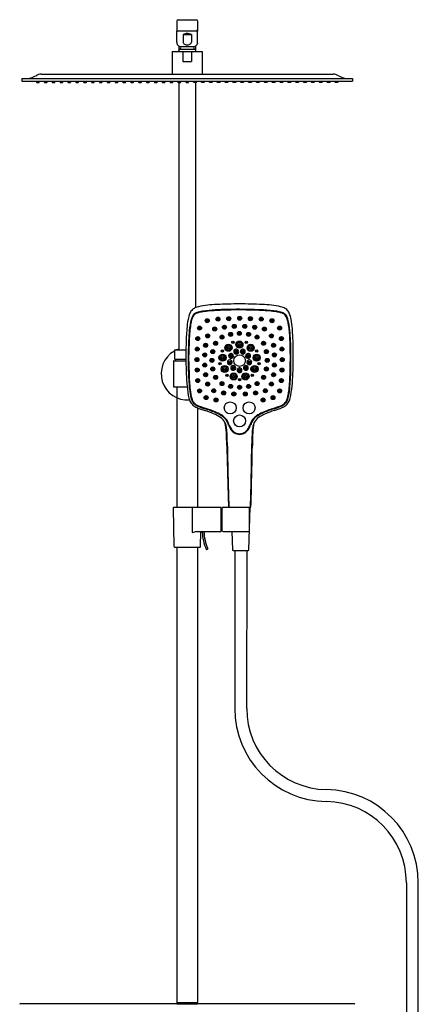
# Model space of a CAD drawing. Units: inches. Extents: x 4399.5 to 4418.5, y 60.3 to 134.3.
# Drawn here: x 4399.5 to 4418.5, y 87.5 to 134.3 of the extents above; entities that cross this region are included whole.
import ezdxf

# ---------------------------------------------------------------- set-up
doc = ezdxf.new("R2010")
doc.units = ezdxf.units.IN
doc.header["$LTSCALE"] = 0.64311
doc.header["$MEASUREMENT"] = 0
doc.layers.get('0').update_dxf_attribs({"color": 255, "linetype": 'CONTINUOUS'})
doc.layers.get('Defpoints').update_dxf_attribs({"linetype": 'CONTINUOUS'})
doc.styles.get("Standard").update_dxf_attribs({"font": 'txt', "width": 0.8})

msp = doc.modelspace()

# ---------------------------------------------------------------- linework, layer by layer
for p, q in [((4406.976, 134.217), (4406.976, 133.736)), ((4407.035, 134.276), (4407.901, 134.276)), ((4407.96, 134.217), (4407.96, 133.736)), ((4406.972, 133.207), (4406.972, 133.724)), ((4406.992, 133.744), (4407.96, 133.744)), ((4407.27, 133.575), (4407.27, 133.207)), ((4407.27, 133.575), (4407.666, 133.575)), ((4407.666, 133.575), (4407.666, 133.207)), ((4407.964, 133.207), (4407.964, 133.724)), ((4406.976, 133.166), (4406.976, 133.138)), ((4407.074, 133.017), (4407.074, 132.82)), ((4407.115, 132.996), (4407.821, 132.996)), ((4407.862, 133.017), (4407.862, 132.82)), ((4407.96, 133.166), (4407.96, 133.138)), ((4406.749, 132.768), (4408.186, 132.768)), ((4406.749, 132.768), (4406.749, 131.689)), ((4407.133, 132.877), (4407.803, 132.877)), ((4407.264, 132.768), (4407.264, 132.295)), ((4407.672, 132.768), (4407.672, 132.295)), ((4408.186, 132.768), (4408.186, 131.689)), ((4407.264, 132.295), (4407.672, 132.295)), ((4400.526, 131.689), (4414.41, 131.689)), ((4399.594, 131.473), (4415.342, 131.473)), ((4399.594, 131.473), (4399.594, 131.355)), ((4399.594, 131.355), (4415.342, 131.355)), ((4400.295, 131.355), (4400.295, 131.307)), ((4400.307, 131.295), (4400.417, 131.295)), ((4400.429, 131.307), (4400.429, 131.355)), ((4400.669, 131.355), (4400.669, 131.307)), ((4400.681, 131.295), (4400.791, 131.295)), ((4400.803, 131.307), (4400.803, 131.355)), ((4401.043, 131.355), (4401.043, 131.307)), ((4401.055, 131.295), (4401.165, 131.295)), ((4401.177, 131.307), (4401.177, 131.355)), ((4401.417, 131.355), (4401.417, 131.307)), ((4401.429, 131.295), (4401.539, 131.295)), ((4401.551, 131.307), (4401.551, 131.355)), ((4401.791, 131.355), (4401.791, 131.307)), ((4401.803, 131.295), (4401.913, 131.295)), ((4401.925, 131.307), (4401.925, 131.355)), ((4402.165, 131.355), (4402.165, 131.307)), ((4402.177, 131.295), (4402.287, 131.295)), ((4402.299, 131.307), (4402.299, 131.355)), ((4402.539, 131.355), (4402.539, 131.307)), ((4402.551, 131.295), (4402.661, 131.295)), ((4402.673, 131.307), (4402.673, 131.355)), ((4402.913, 131.355), (4402.913, 131.307)), ((4402.925, 131.295), (4403.035, 131.295)), ((4403.047, 131.307), (4403.047, 131.355)), ((4403.287, 131.355), (4403.287, 131.307)), ((4403.299, 131.295), (4403.409, 131.295)), ((4403.421, 131.307), (4403.421, 131.355)), ((4403.661, 131.355), (4403.661, 131.307)), ((4403.673, 131.295), (4403.783, 131.295)), ((4403.795, 131.307), (4403.795, 131.355)), ((4404.035, 131.355), (4404.035, 131.307)), ((4404.047, 131.295), (4404.157, 131.295)), ((4404.169, 131.307), (4404.169, 131.355)), ((4404.409, 131.355), (4404.409, 131.307)), ((4404.421, 131.295), (4404.531, 131.295)), ((4404.543, 131.307), (4404.543, 131.355)), ((4404.783, 131.355), (4404.783, 131.307)), ((4404.795, 131.295), (4404.905, 131.295)), ((4404.917, 131.307), (4404.917, 131.355)), ((4405.157, 131.355), (4405.157, 131.307)), ((4405.169, 131.295), (4405.279, 131.295)), ((4405.291, 131.307), (4405.291, 131.355)), ((4405.531, 131.355), (4405.531, 131.307)), ((4405.543, 131.295), (4405.653, 131.295)), ((4405.665, 131.307), (4405.665, 131.355)), ((4405.905, 131.355), (4405.905, 131.307)), ((4405.917, 131.295), (4406.027, 131.295)), ((4406.039, 131.307), (4406.039, 131.355)), ((4406.279, 131.355), (4406.279, 131.307)), ((4406.291, 131.295), (4406.401, 131.295)), ((4406.413, 131.307), (4406.413, 131.355)), ((4406.653, 131.355), (4406.653, 131.307)), ((4406.665, 131.295), (4406.775, 131.295)), ((4406.787, 131.307), (4406.787, 131.355)), ((4407.027, 131.355), (4407.027, 131.307)), ((4407.039, 131.295), (4407.149, 131.295)), ((4407.074, 131.295), (4407.074, 118.571)), ((4407.161, 131.307), (4407.161, 131.355)), ((4407.401, 131.355), (4407.401, 131.307)), ((4407.413, 131.295), (4407.523, 131.295)), ((4407.535, 131.307), (4407.535, 131.355)), ((4407.775, 131.307), (4407.775, 131.355)), ((4407.897, 131.295), (4407.787, 131.295)), ((4407.862, 131.295), (4407.862, 120.577)), ((4407.909, 131.355), (4407.909, 131.307)), ((4408.149, 131.307), (4408.149, 131.355)), ((4408.271, 131.295), (4408.161, 131.295)), ((4408.283, 131.355), (4408.283, 131.307)), ((4408.523, 131.307), (4408.523, 131.355)), ((4408.645, 131.295), (4408.535, 131.295)), ((4408.657, 131.355), (4408.657, 131.307)), ((4408.897, 131.307), (4408.897, 131.355)), ((4409.019, 131.295), (4408.909, 131.295)), ((4409.031, 131.355), (4409.031, 131.307)), ((4409.271, 131.307), (4409.271, 131.355)), ((4409.393, 131.295), (4409.283, 131.295)), ((4409.405, 131.355), (4409.405, 131.307)), ((4409.645, 131.307), (4409.645, 131.355)), ((4409.767, 131.295), (4409.657, 131.295)), ((4409.779, 131.355), (4409.779, 131.307)), ((4410.019, 131.307), (4410.019, 131.355)), ((4410.141, 131.295), (4410.031, 131.295)), ((4410.153, 131.355), (4410.153, 131.307)), ((4410.393, 131.307), (4410.393, 131.355)), ((4410.515, 131.295), (4410.405, 131.295)), ((4410.527, 131.355), (4410.527, 131.307)), ((4410.767, 131.307), (4410.767, 131.355)), ((4410.889, 131.295), (4410.779, 131.295)), ((4410.901, 131.355), (4410.901, 131.307)), ((4411.141, 131.307), (4411.141, 131.355)), ((4411.263, 131.295), (4411.153, 131.295)), ((4411.275, 131.355), (4411.275, 131.307)), ((4411.515, 131.307), (4411.515, 131.355)), ((4411.637, 131.295), (4411.527, 131.295)), ((4411.649, 131.355), (4411.649, 131.307)), ((4411.889, 131.307), (4411.889, 131.355)), ((4412.011, 131.295), (4411.901, 131.295)), ((4412.023, 131.355), (4412.023, 131.307)), ((4412.263, 131.307), (4412.263, 131.355)), ((4412.385, 131.295), (4412.275, 131.295)), ((4412.397, 131.355), (4412.397, 131.307)), ((4412.637, 131.307), (4412.637, 131.355)), ((4412.759, 131.295), (4412.649, 131.295)), ((4412.771, 131.355), (4412.771, 131.307)), ((4413.011, 131.307), (4413.011, 131.355)), ((4413.133, 131.295), (4413.023, 131.295)), ((4413.145, 131.355), (4413.145, 131.307)), ((4413.385, 131.307), (4413.385, 131.355)), ((4413.507, 131.295), (4413.397, 131.295)), ((4413.519, 131.355), (4413.519, 131.307)), ((4413.759, 131.307), (4413.759, 131.355)), ((4413.881, 131.295), (4413.771, 131.295)), ((4413.893, 131.355), (4413.893, 131.307)), ((4414.133, 131.307), (4414.133, 131.355)), ((4414.255, 131.295), (4414.145, 131.295)), ((4414.267, 131.355), (4414.267, 131.307)), ((4414.507, 131.307), (4414.507, 131.355)), ((4414.629, 131.295), (4414.519, 131.295)), ((4414.641, 131.355), (4414.641, 131.307)), ((4415.342, 131.473), (4415.342, 131.355)), ((4407.578, 119.29), (4407.578, 119.277)), ((4412.345, 119.29), (4412.345, 119.277)), ((4406.858, 118.551), (4406.858, 118.158)), ((4406.877, 118.571), (4407.407, 118.571)), ((4406.818, 118.04), (4406.818, 116.839)), ((4406.838, 118.059), (4407.406, 118.059)), ((4406.877, 118.138), (4407.405, 118.138)), ((4406.917, 118.138), (4406.917, 118.059)), ((4406.838, 116.819), (4407.468, 116.819)), ((4406.976, 116.819), (4406.976, 111.091)), ((4407.96, 115.82), (4407.96, 111.091)), ((4406.799, 111.051), (4406.831, 109.24)), ((4406.839, 111.091), (4409.07, 111.091)), ((4407.706, 111.091), (4407.701, 109.899)), ((4409.09, 109.957), (4409.09, 111.071)), ((4409.137, 109.977), (4409.137, 111.052)), ((4409.176, 111.091), (4410.48, 111.091)), ((4410.409, 109.071), (4410.467, 111.077)), ((4410.411, 111.088), (4410.456, 111.088)), ((4410.43, 109.977), (4410.436, 111.051)), ((4409.09, 110.787), (4409.091, 110.787)), ((4409.091, 110.872), (4409.111, 110.872)), ((4409.091, 109.972), (4409.091, 110.872)), ((4409.111, 110.872), (4409.111, 109.972)), ((4409.111, 110.767), (4409.137, 110.767)), ((4409.111, 110.696), (4409.137, 110.696)), ((4409.111, 110.673), (4409.137, 110.673)), ((4409.111, 110.652), (4409.137, 110.652)), ((4409.111, 110.63), (4409.137, 110.63)), ((4409.09, 110.032), (4409.091, 110.032)), ((4409.111, 110.213), (4409.137, 110.213)), ((4409.111, 110.191), (4409.137, 110.191)), ((4409.111, 110.17), (4409.137, 110.17)), ((4409.111, 110.147), (4409.137, 110.147)), ((4409.111, 110.077), (4409.137, 110.077)), ((4407.701, 109.899), (4407.832, 109.923)), ((4407.944, 109.937), (4409.07, 109.937)), ((4408.105, 109.22), (4408.117, 109.937)), ((4409.111, 109.972), (4409.091, 109.972)), ((4409.176, 109.937), (4410.39, 109.937)), ((4409.595, 109.937), (4409.62, 109.071)), ((4406.87, 109.201), (4408.085, 109.2)), ((4406.976, 109.201), (4406.976, 87.547)), ((4407.96, 109.201), (4407.96, 87.547)), ((4408.4, 109.084), (4408.439, 109.101)), ((4409.651, 109.041), (4410.378, 109.041)), ((4409.729, 109.041), (4409.729, 101.531)), ((4410.3, 101.531), (4410.316, 109.041)), ((4417.898, 93.235), (4417.898, 66.481)), ((4418.468, 66.481), (4418.468, 93.235)), ((4399.535, 87.498), (4406.976, 87.498)), ((4406.976, 87.547), (4407.96, 87.547)), ((4406.976, 87.544), (4406.976, 87.488)), ((4406.976, 87.488), (4407.96, 87.488)), ((4407.96, 87.488), (4407.96, 87.544)), ((4407.96, 87.498), (4415.401, 87.498))]:
    msp.add_line(p, q)
for centre, radius in [((4408.421, 119.963), 0.0948), ((4408.419, 119.951), 0.0685), ((4408.42, 119.946), 0.0249), ((4408.931, 120.037), 0.0948), ((4408.929, 120.026), 0.0685), ((4408.931, 120.021), 0.0249), ((4409.448, 120.058), 0.0948), ((4409.446, 120.047), 0.0685), ((4409.448, 120.042), 0.0249), ((4409.967, 120.08), 0.0948), ((4409.969, 120.069), 0.0685), ((4409.967, 120.064), 0.0249), ((4410.475, 120.058), 0.0948), ((4410.477, 120.047), 0.0685), ((4410.475, 120.042), 0.0249), ((4410.992, 120.037), 0.0948), ((4410.994, 120.026), 0.0685), ((4410.992, 120.021), 0.0249), ((4411.502, 119.963), 0.0948), ((4411.504, 119.951), 0.0685), ((4411.503, 119.946), 0.0249), ((4408.055, 119.612), 0.0948), ((4408.053, 119.601), 0.0685), ((4408.055, 119.596), 0.0249), ((4408.778, 119.565), 0.0948), ((4408.776, 119.554), 0.0685), ((4408.778, 119.549), 0.0249), ((4409.24, 119.654), 0.0948), ((4409.238, 119.643), 0.0685), ((4409.239, 119.638), 0.0249), ((4409.536, 119.314), 0.0948), ((4409.711, 119.692), 0.0948), ((4409.71, 119.681), 0.0685), ((4409.711, 119.676), 0.0249), ((4409.95, 119.358), 0.0948), ((4409.952, 119.346), 0.0685), ((4410.211, 119.692), 0.0948), ((4410.213, 119.681), 0.0685), ((4410.212, 119.676), 0.0249), ((4410.387, 119.314), 0.0948), ((4410.683, 119.654), 0.0948), ((4410.685, 119.643), 0.0685), ((4410.684, 119.638), 0.0249), ((4411.145, 119.565), 0.0948), ((4411.147, 119.554), 0.0685), ((4411.145, 119.549), 0.0249), ((4411.868, 119.612), 0.0948), ((4411.87, 119.601), 0.0685), ((4411.868, 119.596), 0.0249), ((4407.973, 119.113), 0.0948), ((4407.971, 119.102), 0.0685), ((4407.973, 119.097), 0.0249), ((4408.444, 119.243), 0.0948), ((4408.443, 119.232), 0.0685), ((4408.444, 119.227), 0.0249), ((4408.821, 118.889), 0.0948), ((4408.819, 118.878), 0.0685), ((4409.127, 119.182), 0.0948), ((4409.125, 119.171), 0.0685), ((4409.127, 119.166), 0.0249), ((4409.534, 119.302), 0.0685), ((4409.535, 119.297), 0.0249), ((4409.641, 118.928), 0.0566), ((4409.64, 118.93), 0.0226), ((4409.955, 118.829), 0.169), ((4409.954, 118.818), 0.129), ((4409.951, 119.341), 0.0249), ((4410.282, 118.928), 0.0566), ((4410.283, 118.93), 0.0226), ((4410.389, 119.302), 0.0685), ((4410.388, 119.297), 0.0249), ((4410.795, 119.182), 0.0948), ((4410.797, 119.171), 0.0685), ((4410.796, 119.166), 0.0249), ((4411.102, 118.889), 0.0948), ((4411.104, 118.878), 0.0685), ((4411.478, 119.243), 0.0948), ((4411.48, 119.232), 0.0685), ((4411.479, 119.227), 0.0249), ((4411.95, 119.113), 0.0948), ((4411.952, 119.102), 0.0685), ((4411.95, 119.097), 0.0249), ((4407.947, 118.611), 0.0948), ((4407.946, 118.6), 0.0685), ((4407.947, 118.595), 0.0249), ((4408.347, 118.793), 0.0948), ((4408.345, 118.782), 0.0685), ((4408.347, 118.777), 0.0249), ((4408.685, 118.493), 0.0948), ((4408.683, 118.482), 0.0685), ((4408.685, 118.477), 0.0249), ((4408.821, 118.873), 0.0249), ((4409.146, 118.528), 0.0566), ((4409.145, 118.529), 0.0226), ((4409.433, 118.678), 0.169), ((4409.434, 118.667), 0.129), ((4409.432, 118.661), 0.0712), ((4409.803, 118.48), 0.0756), ((4409.803, 118.474), 0.0433), ((4409.956, 118.812), 0.0712), ((4410.12, 118.48), 0.0756), ((4410.12, 118.474), 0.0433), ((4410.49, 118.678), 0.169), ((4410.489, 118.667), 0.129), ((4410.491, 118.661), 0.0712), ((4410.777, 118.528), 0.0566), ((4410.778, 118.529), 0.0226), ((4411.102, 118.873), 0.0249), ((4411.238, 118.493), 0.0948), ((4411.24, 118.482), 0.0685), ((4411.238, 118.477), 0.0249), ((4411.576, 118.793), 0.0948), ((4411.578, 118.782), 0.0685), ((4411.576, 118.777), 0.0249), ((4411.975, 118.611), 0.0948), ((4411.977, 118.6), 0.0685), ((4411.976, 118.595), 0.0249), ((4407.933, 118.113), 0.0948), ((4407.931, 118.102), 0.0685), ((4407.932, 118.097), 0.0249), ((4408.306, 118.338), 0.0948), ((4408.304, 118.327), 0.0685), ((4408.305, 118.322), 0.0249), ((4408.645, 118.077), 0.0948), ((4408.643, 118.066), 0.0685), ((4408.644, 118.061), 0.0249), ((4409.151, 118.207), 0.169), ((4409.152, 118.195), 0.129), ((4409.15, 118.19), 0.0712), ((4409.498, 117.971), 0.0756), ((4409.498, 117.965), 0.0433), ((4409.556, 118.278), 0.0756), ((4409.555, 118.272), 0.0433), ((4409.964, 118.065), 0.277), ((4410.367, 118.278), 0.0756), ((4410.367, 118.272), 0.0433), ((4410.424, 117.971), 0.0756), ((4410.425, 117.965), 0.0433), ((4410.772, 118.207), 0.169), ((4410.771, 118.195), 0.129), ((4410.773, 118.19), 0.0712), ((4411.278, 118.077), 0.0948), ((4411.28, 118.066), 0.0685), ((4411.278, 118.061), 0.0249), ((4411.617, 118.338), 0.0948), ((4411.619, 118.327), 0.0685), ((4411.618, 118.322), 0.0249), ((4411.99, 118.113), 0.0948), ((4411.992, 118.102), 0.0685), ((4411.991, 118.097), 0.0249), ((4407.944, 117.616), 0.0948), ((4407.942, 117.605), 0.0685), ((4407.944, 117.6), 0.0249), ((4408.304, 117.85), 0.0948), ((4408.302, 117.839), 0.0685), ((4408.304, 117.834), 0.0249), ((4408.685, 117.667), 0.0948), ((4408.683, 117.656), 0.0685), ((4408.685, 117.651), 0.0249), ((4409.033, 117.914), 0.0566), ((4409.032, 117.915), 0.0226), ((4409.25, 117.669), 0.169), ((4409.25, 117.658), 0.129), ((4409.248, 117.652), 0.0712), ((4409.661, 117.703), 0.0756), ((4409.661, 117.698), 0.0433), ((4409.958, 117.594), 0.0756), ((4409.959, 117.588), 0.0433), ((4410.262, 117.703), 0.0756), ((4410.262, 117.698), 0.0433), ((4410.673, 117.669), 0.169), ((4410.672, 117.658), 0.129), ((4410.674, 117.652), 0.0712), ((4410.89, 117.914), 0.0566), ((4410.891, 117.915), 0.0226), ((4411.238, 117.667), 0.0948), ((4411.24, 117.656), 0.0685), ((4411.238, 117.651), 0.0249), ((4411.619, 117.85), 0.0948), ((4411.621, 117.839), 0.0685), ((4411.619, 117.834), 0.0249), ((4411.979, 117.616), 0.0948), ((4411.981, 117.605), 0.0685), ((4411.979, 117.6), 0.0249), ((4407.971, 117.117), 0.0948), ((4407.969, 117.106), 0.0685), ((4407.97, 117.101), 0.0249), ((4408.346, 117.393), 0.0948), ((4408.344, 117.382), 0.0685), ((4408.346, 117.377), 0.0249), ((4408.443, 116.949), 0.0948), ((4408.82, 117.269), 0.0948), ((4408.818, 117.258), 0.0685), ((4408.819, 117.253), 0.0249), ((4409.125, 116.972), 0.0948), ((4409.357, 117.372), 0.0566), ((4409.356, 117.373), 0.0226), ((4409.681, 117.315), 0.169), ((4409.682, 117.303), 0.129), ((4409.68, 117.298), 0.0712), ((4409.959, 117.158), 0.0566), ((4409.964, 117.158), 0.0566), ((4409.96, 117.16), 0.0226), ((4409.963, 117.16), 0.0226), ((4410.242, 117.315), 0.169), ((4410.241, 117.303), 0.129), ((4410.243, 117.298), 0.0712), ((4410.565, 117.372), 0.0566), ((4410.567, 117.373), 0.0226), ((4410.798, 116.972), 0.0948), ((4411.103, 117.269), 0.0948), ((4411.105, 117.258), 0.0685), ((4411.103, 117.253), 0.0249), ((4411.48, 116.949), 0.0948), ((4411.577, 117.393), 0.0948), ((4411.579, 117.382), 0.0685), ((4411.577, 117.377), 0.0249), ((4411.952, 117.117), 0.0948), ((4411.954, 117.106), 0.0685), ((4411.953, 117.101), 0.0249), ((4408.055, 116.628), 0.0948), ((4408.053, 116.616), 0.0685), ((4408.054, 116.611), 0.0249), ((4408.441, 116.938), 0.0685), ((4408.442, 116.933), 0.0249), ((4408.734, 116.631), 0.0948), ((4408.732, 116.62), 0.0685), ((4408.733, 116.615), 0.0249), ((4409.123, 116.961), 0.0685), ((4409.124, 116.956), 0.0249), ((4409.202, 116.529), 0.0948), ((4409.2, 116.518), 0.0685), ((4409.535, 116.838), 0.0948), ((4409.533, 116.827), 0.0685), ((4409.535, 116.822), 0.0249), ((4409.96, 116.799), 0.0948), ((4409.961, 116.788), 0.0685), ((4409.96, 116.783), 0.0249), ((4410.387, 116.838), 0.0948), ((4410.389, 116.827), 0.0685), ((4410.388, 116.822), 0.0249), ((4410.721, 116.529), 0.0948), ((4410.723, 116.518), 0.0685), ((4410.8, 116.961), 0.0685), ((4410.799, 116.956), 0.0249), ((4411.189, 116.631), 0.0948), ((4411.191, 116.62), 0.0685), ((4411.19, 116.615), 0.0249), ((4411.482, 116.938), 0.0685), ((4411.481, 116.933), 0.0249), ((4411.868, 116.628), 0.0948), ((4411.87, 116.616), 0.0685), ((4411.869, 116.611), 0.0249), ((4408.371, 116.305), 0.0948), ((4408.369, 116.294), 0.0685), ((4408.37, 116.289), 0.0249), ((4408.84, 116.196), 0.0948), ((4408.838, 116.185), 0.0685), ((4408.839, 116.18), 0.0249), ((4409.202, 116.513), 0.0249), ((4409.688, 116.479), 0.0948), ((4409.686, 116.468), 0.0685), ((4409.687, 116.463), 0.0249), ((4410.235, 116.479), 0.0948), ((4410.237, 116.468), 0.0685), ((4410.235, 116.463), 0.0249), ((4410.721, 116.513), 0.0249), ((4411.083, 116.196), 0.0948), ((4411.085, 116.185), 0.0685), ((4411.084, 116.18), 0.0249), ((4411.552, 116.305), 0.0948), ((4411.554, 116.294), 0.0685), ((4411.553, 116.289), 0.0249), ((4409.516, 115.819), 0.284), ((4410.417, 115.819), 0.284), ((4409.962, 115.198), 0.284)]:
    msp.add_circle(centre, radius)
for centre, radius, start, end in [((4407.035, 134.217), 0.0591, 90, 180), ((4407.901, 134.217), 0.0591, 0, 90), ((4406.992, 133.724), 0.02, 90, 180), ((4407.035, 133.803), 0.0591, 180, 270), ((4407.468, 133.12), 0.496, 90, 113.5565), ((4407.468, 133.12), 0.496, 66.4435, 90), ((4407.901, 133.803), 0.0591, 270, 0), ((4407.944, 133.724), 0.02, 0, 90), ((4407.2, 133.207), 0.228, 180, 248.0878), ((4406.996, 133.138), 0.0197, 180, 252.5158), ((4407.089, 132.931), 0.07, 309.371, 68.0878), ((4407.365, 133.207), 0.0951, 180, 214.3885), ((4407.408, 133.237), 0.148, 214.3885, 243.1081), ((4407.463, 133.345), 0.269, 243.1081, 271.0722), ((4407.473, 133.345), 0.269, 268.9278, 296.8919), ((4407.528, 133.237), 0.148, 296.8919, 325.6115), ((4407.571, 133.207), 0.0951, 325.6115, 0), ((4407.847, 132.931), 0.07, 111.9122, 230.629), ((4407.736, 133.207), 0.228, 291.9122, 0), ((4407.94, 133.138), 0.0197, 287.4842, 0), ((4407.468, 132.469), 0.528, 129.371, 145.4314), ((4407.468, 132.469), 0.528, 34.5686, 50.629), ((4399.24, 133.652), 2.286, 290.1495, 296.8801), ((4400.612, 130.946), 0.749, 96.6162, 116.8801), ((4414.324, 130.946), 0.749, 63.1199, 83.3838), ((4415.696, 133.652), 2.286, 243.1199, 249.8505), ((4399.837, 132.025), 0.553, 271.6981, 290.1495), ((4400.307, 131.307), 0.0118, 180, 270), ((4400.417, 131.307), 0.0118, 270, 0), ((4400.681, 131.307), 0.0118, 180, 270), ((4400.791, 131.307), 0.0118, 270, 0), ((4401.055, 131.307), 0.0118, 180, 270), ((4401.165, 131.307), 0.0118, 270, 0), ((4401.429, 131.307), 0.0118, 180, 270), ((4401.539, 131.307), 0.0118, 270, 0), ((4401.803, 131.307), 0.0118, 180, 270), ((4401.913, 131.307), 0.0118, 270, 0), ((4402.177, 131.307), 0.0118, 180, 270), ((4402.287, 131.307), 0.0118, 270, 0), ((4402.551, 131.307), 0.0118, 180, 270), ((4402.661, 131.307), 0.0118, 270, 0), ((4402.925, 131.307), 0.0118, 180, 270), ((4403.035, 131.307), 0.0118, 270, 0), ((4403.299, 131.307), 0.0118, 180, 270), ((4403.409, 131.307), 0.0118, 270, 0), ((4403.673, 131.307), 0.0118, 180, 270), ((4403.783, 131.307), 0.0118, 270, 0), ((4404.047, 131.307), 0.0118, 180, 270), ((4404.157, 131.307), 0.0118, 270, 0), ((4404.421, 131.307), 0.0118, 180, 270), ((4404.531, 131.307), 0.0118, 270, 0), ((4404.795, 131.307), 0.0118, 180, 270), ((4404.905, 131.307), 0.0118, 270, 0), ((4405.169, 131.307), 0.0118, 180, 270), ((4405.279, 131.307), 0.0118, 270, 0), ((4405.543, 131.307), 0.0118, 180, 270), ((4405.653, 131.307), 0.0118, 270, 0), ((4405.917, 131.307), 0.0118, 180, 270), ((4406.027, 131.307), 0.0118, 270, 0), ((4406.291, 131.307), 0.0118, 180, 270), ((4406.401, 131.307), 0.0118, 270, 0), ((4406.665, 131.307), 0.0118, 180, 270), ((4406.775, 131.307), 0.0118, 270, 0), ((4407.039, 131.307), 0.0118, 180, 270), ((4407.149, 131.307), 0.0118, 270, 0), ((4407.413, 131.307), 0.0118, 180, 270), ((4407.523, 131.307), 0.0118, 270, 0), ((4407.787, 131.307), 0.0118, 180, 270), ((4407.897, 131.307), 0.0118, 270, 0), ((4408.161, 131.307), 0.0118, 180, 270), ((4408.271, 131.307), 0.0118, 270, 0), ((4408.535, 131.307), 0.0118, 180, 270), ((4408.645, 131.307), 0.0118, 270, 0), ((4408.909, 131.307), 0.0118, 180, 270), ((4409.019, 131.307), 0.0118, 270, 0), ((4409.283, 131.307), 0.0118, 180, 270), ((4409.393, 131.307), 0.0118, 270, 0), ((4409.657, 131.307), 0.0118, 180, 270), ((4409.767, 131.307), 0.0118, 270, 0), ((4410.031, 131.307), 0.0118, 180, 270), ((4410.141, 131.307), 0.0118, 270, 0), ((4410.405, 131.307), 0.0118, 180, 270), ((4410.515, 131.307), 0.0118, 270, 0), ((4410.779, 131.307), 0.0118, 180, 270), ((4410.889, 131.307), 0.0118, 270, 0), ((4411.153, 131.307), 0.0118, 180, 270), ((4411.263, 131.307), 0.0118, 270, 0), ((4411.527, 131.307), 0.0118, 180, 270), ((4411.637, 131.307), 0.0118, 270, 0), ((4411.901, 131.307), 0.0118, 180, 270), ((4412.011, 131.307), 0.0118, 270, 0), ((4412.275, 131.307), 0.0118, 180, 270), ((4412.385, 131.307), 0.0118, 270, 0), ((4412.649, 131.307), 0.0118, 180, 270), ((4412.759, 131.307), 0.0118, 270, 0), ((4413.023, 131.307), 0.0118, 180, 270), ((4413.133, 131.307), 0.0118, 270, 0), ((4413.397, 131.307), 0.0118, 180, 270), ((4413.507, 131.307), 0.0118, 270, 0), ((4413.771, 131.307), 0.0118, 180, 270), ((4413.881, 131.307), 0.0118, 270, 0), ((4414.145, 131.307), 0.0118, 180, 270), ((4414.255, 131.307), 0.0118, 270, 0), ((4414.519, 131.307), 0.0118, 180, 270), ((4414.629, 131.307), 0.0118, 270, 0), ((4415.099, 132.025), 0.553, 249.8505, 268.3019), ((4408.063, 120.11), 0.512, 132.1217, 156.0543), ((4408.047, 120.111), 0.502, 109.2691, 130.8563), ((4408.057, 119.969), 0.373, 108.1965, 137.0037), ((4408.081, 119.923), 0.451, 109.3129, 130.4754), ((4408.736, 118.257), 2.479, 107.059, 110.1551), ((4408.388, 119.012), 1.413, 98.0029, 108.8575), ((4408.289, 119.349), 1.034, 101.5564, 109.7199), ((4409.088, 115.392), 5.345, 92.2139, 101.6462), ((4408.753, 116.939), 3.489, 96.2261, 101.0839), ((4409.154, 114.027), 6.456, 92.9401, 98.5773), ((4409.445, 110.425), 10.039, 91.8029, 96.1194), ((4409.934, 100.27), 20.235, 89.9137, 93.1468), ((4409.938, 99.511), 21.249, 89.9309, 92.8506), ((4409.955, 97.713), 22.762, 89.9747, 92.0788), ((4409.986, 99.548), 21.212, 87.1471, 90.0605), ((4409.989, 100.28), 20.224, 86.8528, 90.0699), ((4409.969, 97.718), 22.756, 87.921, 90.01), ((4410.478, 110.425), 10.039, 83.8806, 88.1971), ((4410.835, 115.392), 5.345, 78.3538, 87.7861), ((4410.768, 114.027), 6.456, 81.4227, 87.0599), ((4411.17, 116.939), 3.489, 78.9161, 83.7739), ((4411.535, 119.012), 1.413, 71.1425, 81.9971), ((4411.634, 119.349), 1.034, 70.2801, 78.4436), ((4411.187, 118.257), 2.479, 69.8449, 72.941), ((4411.866, 119.969), 0.373, 42.9963, 71.8035), ((4411.842, 119.923), 0.451, 49.5246, 70.6871), ((4411.876, 120.111), 0.502, 49.1437, 70.7309), ((4411.86, 120.11), 0.512, 23.9457, 47.8783), ((4412.158, 119.19), 4.723, 169.9173, 175.37), ((4408.764, 119.821), 1.271, 156.9658, 171.1263), ((4410.649, 119.253), 3.09, 165.2715, 175.4436), ((4409.196, 119.587), 1.572, 163.4919, 170.5742), ((4408.326, 119.842), 0.694, 151.7062, 163.5566), ((4408.202, 119.894), 0.532, 141.7581, 164.7269), ((4408.04, 119.997), 0.369, 133.1436, 151.7955), ((4408.419, 119.96), 0.0689, 355.3572, 187.2571), ((4408.929, 120.034), 0.0689, 355.3572, 187.2571), ((4409.446, 120.055), 0.0689, 355.3572, 187.2571), ((4409.969, 120.078), 0.0689, 352.7429, 184.6428), ((4410.477, 120.055), 0.0689, 352.7429, 184.6428), ((4410.994, 120.034), 0.0689, 352.7429, 184.6428), ((4411.504, 119.96), 0.0689, 352.7429, 184.6428), ((4411.883, 119.997), 0.369, 28.2045, 46.8564), ((4411.721, 119.894), 0.532, 15.2731, 38.2419), ((4411.597, 119.842), 0.694, 16.4434, 28.2938), ((4410.727, 119.587), 1.572, 9.4258, 16.5081), ((4409.274, 119.253), 3.09, 4.5564, 14.7285), ((4411.159, 119.821), 1.271, 8.8737, 23.0342), ((4407.765, 119.19), 4.723, 4.63, 10.0827), ((4419.415, 118.583), 12.005, 175.276, 178.7801), ((4415.975, 118.67), 8.447, 174.3701, 177.6874), ((4414.594, 118.837), 7.031, 174.293, 176.306), ((4449.202, 113.296), 42.07, 171.0454, 171.4711), ((4408.053, 119.609), 0.0689, 355.3572, 187.2571), ((4408.776, 119.562), 0.0689, 355.3572, 187.2571), ((4409.238, 119.651), 0.0689, 355.3572, 187.2571), ((4409.709, 119.69), 0.0689, 355.3572, 187.2571), ((4409.953, 119.355), 0.0689, 352.7429, 184.6428), ((4410.214, 119.69), 0.0689, 352.7429, 184.6428), ((4410.685, 119.651), 0.0689, 352.7429, 184.6428), ((4411.147, 119.562), 0.0689, 352.7429, 184.6428), ((4411.87, 119.609), 0.0689, 352.7429, 184.6428), ((4370.721, 113.296), 42.07, 8.5289, 8.9546), ((4405.329, 118.837), 7.031, 3.694, 5.707), ((4403.948, 118.67), 8.447, 2.3126, 5.6299), ((4400.508, 118.583), 12.005, 1.2199, 4.724), ((4428.251, 118.102), 20.736, 177.4877, 179.1153), ((4428.804, 118.129), 21.259, 177.7242, 178.3901), ((4418.962, 118.534), 11.409, 176.2673, 177.7944), ((4407.971, 119.111), 0.0689, 355.3572, 187.2571), ((4408.442, 119.241), 0.0689, 355.3572, 187.2571), ((4408.819, 118.887), 0.0689, 355.3572, 187.2571), ((4409.125, 119.179), 0.0689, 355.3572, 187.2571), ((4409.533, 119.311), 0.0689, 355.3572, 187.2571), ((4410.39, 119.311), 0.0689, 352.7429, 184.6428), ((4410.798, 119.179), 0.0689, 352.7429, 184.6428), ((4411.104, 118.887), 0.0689, 352.7429, 184.6428), ((4411.481, 119.241), 0.0689, 352.7429, 184.6428), ((4411.952, 119.111), 0.0689, 352.7429, 184.6428), ((4400.961, 118.534), 11.409, 2.2056, 3.7327), ((4391.119, 118.129), 21.259, 1.6099, 2.2758), ((4391.672, 118.102), 20.736, 0.8847, 2.5123), ((4407.468, 117.439), 1.24, 119.4763, 275.0378), ((4406.877, 118.551), 0.0197, 90, 180), ((4407.468, 117.439), 1.24, 108.5094, 114.119), ((4427.845, 118.279), 20.44, 178.4329, 181.9702), ((4427.143, 118.157), 19.598, 178.3358, 179.4639), ((4407.945, 118.609), 0.0689, 355.3572, 187.2571), ((4408.345, 118.79), 0.0689, 355.3572, 187.2571), ((4408.683, 118.49), 0.0689, 355.3572, 187.2571), ((4409.43, 118.737), 0.0849, 219.6219, 323.6564), ((4409.799, 118.493), 0.112, 113.3857, 229.322), ((4409.803, 118.484), 0.122, 51.2111, 113.3857), ((4409.803, 118.548), 0.0472, 236.984, 303.6842), ((4409.808, 118.492), 0.112, 302.8198, 50.7282), ((4409.959, 118.889), 0.0849, 216.3436, 320.3781), ((4410.114, 118.492), 0.112, 129.2718, 237.1802), ((4410.12, 118.484), 0.122, 66.6143, 128.7889), ((4410.12, 118.548), 0.0472, 236.3158, 303.016), ((4410.124, 118.493), 0.112, 310.678, 66.6143), ((4410.493, 118.737), 0.0849, 216.3436, 320.3781), ((4411.24, 118.49), 0.0689, 352.7429, 184.6428), ((4411.578, 118.79), 0.0689, 352.7429, 184.6428), ((4411.978, 118.609), 0.0689, 352.7429, 184.6428), ((4392.78, 118.157), 19.598, 0.5361, 1.6642), ((4392.078, 118.279), 20.44, 358.0298, 1.5671), ((4406.838, 118.04), 0.0197, 90, 180), ((4406.877, 118.158), 0.0197, 180, 270), ((4428.23, 118.147), 20.715, 179.238, 181.4866), ((3971.637, 118.233), 435.909, 359.97259, 0.01415), ((4429.429, 118.186), 21.883, 180.4242, 182.082), ((4407.93, 118.11), 0.0689, 355.3572, 187.2571), ((4408.303, 118.335), 0.0689, 355.3572, 187.2571), ((4408.643, 118.075), 0.0689, 355.3572, 187.2571), ((4409.147, 118.266), 0.0849, 219.6219, 323.6564), ((4409.494, 117.984), 0.112, 113.3857, 229.322), ((4409.551, 118.291), 0.112, 113.3857, 229.322), ((4409.498, 117.975), 0.122, 51.2111, 113.3857), ((4409.498, 118.039), 0.0472, 236.984, 303.6842), ((4409.556, 118.297), 0.12, 229.322, 302.8198), ((4409.555, 118.282), 0.122, 51.2111, 113.3857), ((4409.555, 118.346), 0.0472, 236.984, 303.6842), ((4409.504, 117.984), 0.112, 302.8198, 50.7282), ((4409.561, 118.29), 0.112, 302.8198, 50.7282), ((4409.804, 118.499), 0.12, 229.322, 302.8198), ((4410.119, 118.499), 0.12, 237.1802, 310.678), ((4410.362, 118.29), 0.112, 129.2718, 237.1802), ((4410.368, 118.282), 0.122, 66.6143, 128.7889), ((4410.367, 118.297), 0.12, 237.1802, 310.678), ((4410.419, 117.984), 0.112, 129.2718, 237.1802), ((4410.368, 118.346), 0.0472, 236.3158, 303.016), ((4410.425, 117.975), 0.122, 66.6143, 128.7889), ((4410.425, 118.039), 0.0472, 236.3158, 303.016), ((4410.372, 118.291), 0.112, 310.678, 66.6143), ((4410.429, 117.984), 0.112, 310.678, 66.6143), ((4410.776, 118.266), 0.0849, 216.3436, 320.3781), ((4411.28, 118.075), 0.0689, 352.7429, 184.6428), ((4411.619, 118.335), 0.0689, 352.7429, 184.6428), ((4411.992, 118.11), 0.0689, 352.7429, 184.6428), ((4390.494, 118.186), 21.883, 357.918, 359.5758), ((4848.285, 118.233), 435.909, 179.98585, 180.02741), ((4391.692, 118.147), 20.715, 358.5134, 0.762), ((4416.271, 117.794), 8.857, 181.4074, 188.8946), ((4420.078, 117.9), 12.559, 181.3269, 185.4176), ((4407.942, 117.613), 0.0689, 355.3572, 187.2571), ((4408.302, 117.847), 0.0689, 355.3572, 187.2571), ((4408.683, 117.664), 0.0689, 355.3572, 187.2571), ((4409.246, 117.728), 0.0849, 219.6219, 323.6564), ((4409.499, 117.991), 0.12, 229.322, 302.8198), ((4409.656, 117.717), 0.112, 113.3857, 229.322), ((4409.662, 117.723), 0.12, 229.322, 302.8198), ((4409.66, 117.708), 0.122, 51.2111, 113.3857), ((4409.66, 117.772), 0.0472, 236.984, 303.6842), ((4409.666, 117.716), 0.112, 302.8198, 50.7282), ((4409.953, 117.607), 0.112, 129.2718, 237.1802), ((4409.959, 117.598), 0.122, 66.6143, 128.7889), ((4409.958, 117.614), 0.12, 237.1802, 310.678), ((4409.959, 117.662), 0.0472, 236.3158, 303.016), ((4409.963, 117.607), 0.112, 310.678, 66.6143), ((4410.257, 117.716), 0.112, 129.2718, 237.1802), ((4410.263, 117.708), 0.122, 66.6143, 128.7889), ((4410.261, 117.723), 0.12, 237.1802, 310.678), ((4410.263, 117.772), 0.0472, 236.3158, 303.016), ((4410.267, 117.717), 0.112, 310.678, 66.6143), ((4410.424, 117.991), 0.12, 237.1802, 310.678), ((4410.677, 117.728), 0.0849, 216.3436, 320.3781), ((4411.24, 117.664), 0.0689, 352.7429, 184.6428), ((4411.621, 117.847), 0.0689, 352.7429, 184.6428), ((4411.981, 117.613), 0.0689, 352.7429, 184.6428), ((4399.845, 117.9), 12.559, 354.5824, 358.6731), ((4403.652, 117.794), 8.857, 351.1054, 358.5926), ((4417.181, 117.688), 9.626, 181.7659, 183.6487), ((4418.273, 117.817), 10.724, 183.965, 186.0667), ((4407.969, 117.115), 0.0689, 355.3572, 187.2571), ((4408.344, 117.39), 0.0689, 355.3572, 187.2571), ((4408.818, 117.266), 0.0689, 355.3572, 187.2571), ((4409.677, 117.374), 0.0849, 219.6219, 323.6564), ((4410.245, 117.374), 0.0849, 216.3436, 320.3781), ((4411.105, 117.266), 0.0689, 352.7429, 184.6428), ((4411.579, 117.39), 0.0689, 352.7429, 184.6428), ((4411.954, 117.115), 0.0689, 352.7429, 184.6428), ((4401.65, 117.817), 10.724, 353.9333, 356.035), ((4402.742, 117.688), 9.626, 356.3513, 358.2341), ((4406.838, 116.839), 0.0197, 180, 270), ((4410.767, 117.04), 3.208, 185.8325, 193.6443), ((4412.766, 117.312), 5.195, 186.9483, 188.9136), ((4408.053, 116.625), 0.0689, 355.3572, 187.2571), ((4408.441, 116.946), 0.0689, 355.3572, 187.2571), ((4408.732, 116.629), 0.0689, 355.3572, 187.2571), ((4409.122, 116.97), 0.0689, 355.3572, 187.2571), ((4409.2, 116.527), 0.0689, 355.3572, 187.2571), ((4409.533, 116.836), 0.0689, 355.3572, 187.2571), ((4409.961, 116.796), 0.0689, 355.3572, 187.2571), ((4410.39, 116.836), 0.0689, 352.7429, 184.6428), ((4410.723, 116.527), 0.0689, 352.7429, 184.6428), ((4410.801, 116.97), 0.0689, 352.7429, 184.6428), ((4411.191, 116.629), 0.0689, 352.7429, 184.6428), ((4411.482, 116.946), 0.0689, 352.7429, 184.6428), ((4411.87, 116.625), 0.0689, 352.7429, 184.6428), ((4409.156, 117.04), 3.208, 346.3557, 354.1675), ((4407.157, 117.312), 5.195, 351.0864, 353.0517), ((4408.701, 116.599), 1.192, 188.5512, 202.4277), ((4408.135, 116.388), 0.589, 204.4566, 227.8556), ((4409.041, 116.688), 1.418, 187.3192, 199.8095), ((4408.174, 116.398), 0.537, 192.2493, 221.9591), ((4408.127, 116.359), 0.448, 199.8464, 220.7732), ((4408.369, 116.303), 0.0689, 355.3572, 187.2571), ((4408.838, 116.193), 0.0689, 355.3572, 187.2571), ((4409.686, 116.476), 0.0689, 355.3572, 187.2571), ((4410.237, 116.476), 0.0689, 352.7429, 184.6428), ((4411.085, 116.193), 0.0689, 352.7429, 184.6428), ((4411.554, 116.303), 0.0689, 352.7429, 184.6428), ((4411.796, 116.359), 0.448, 319.2268, 340.1536), ((4411.749, 116.398), 0.537, 318.0409, 347.7507), ((4411.788, 116.388), 0.589, 312.1444, 335.5434), ((4410.882, 116.688), 1.418, 340.1905, 352.6808), ((4411.221, 116.599), 1.192, 337.5723, 351.4488), ((4408.219, 116.501), 0.729, 228.8963, 246.5572), ((4408.201, 116.445), 0.588, 223.5888, 242.6608), ((4408.212, 116.456), 0.575, 222.5327, 244.3146), ((4410.53, 122.461), 7.121, 248.5772, 251.905), ((4409.096, 118.385), 2.725, 244.6812, 253.3296), ((4408.673, 117.393), 1.62, 244.0079, 250.7657), ((4353.813, -44.686), 169.492, 71.15475, 71.30559), ((4406.777, 110.817), 5.191, 66.2255, 72.7734), ((4406.879, 111.298), 4.625, 66.4976, 71.8586), ((4407.483, 112.555), 3.344, 65.4908, 71.1784), ((4413.146, 110.817), 5.191, 107.2266, 113.7745), ((4412.44, 112.555), 3.344, 108.8216, 114.5092), ((4413.044, 111.298), 4.625, 108.1414, 113.5024), ((4466.109, -44.686), 169.492, 108.69441, 108.84525), ((4409.393, 122.461), 7.121, 288.095, 291.4228), ((4410.827, 118.385), 2.725, 286.6704, 295.3188), ((4411.25, 117.393), 1.62, 289.2343, 295.9921), ((4411.711, 116.456), 0.575, 295.6854, 317.4673), ((4411.722, 116.445), 0.588, 297.3392, 316.4112), ((4411.703, 116.501), 0.729, 293.4428, 311.1037), ((4407.957, 113.722), 1.971, 56.2116, 67.147), ((4408.155, 113.981), 1.767, 55.4023, 66.1435), ((4408.158, 113.989), 1.731, 55.8794, 65.7344), ((4408.714, 114.853), 0.61, 25.9456, 56.2008), ((4408.706, 114.792), 0.759, 29.7737, 56.1193), ((4408.686, 114.761), 0.824, 42.717, 54.9781), ((4408.8, 114.856), 0.676, 26.3497, 43.383), ((4411.123, 114.856), 0.676, 136.617, 153.6503), ((4411.217, 114.792), 0.759, 123.8807, 150.2263), ((4411.237, 114.761), 0.824, 125.0219, 137.283), ((4411.209, 114.853), 0.61, 123.7992, 154.0544), ((4411.768, 113.981), 1.767, 113.8565, 124.5977), ((4411.764, 113.989), 1.731, 114.2656, 124.1206), ((4411.965, 113.722), 1.971, 112.853, 123.7884), ((4408.583, 114.783), 0.759, 10.9252, 26.4061), ((4407.406, 114.599), 1.929, 1.2211, 15.6953), ((4407.672, 114.587), 1.691, 4.8121, 11.6059), ((4401.578, 114.147), 7.801, 359.7236, 4.2759), ((4407.571, 114.262), 2.01, 20.2854, 26.812), ((4407.794, 114.371), 1.793, 20.6769, 25.9576), ((4410.279, 115.285), 0.885, 201.6012, 213.8921), ((4410.411, 115.35), 1.002, 200.1745, 213.3199), ((4409.999, 115.096), 0.547, 213.868, 237.1769), ((4409.994, 115.085), 0.508, 214.2268, 232.7762), ((4409.924, 115.096), 0.547, 302.8231, 326.132), ((4409.929, 115.085), 0.508, 307.2238, 325.7732), ((4409.512, 115.35), 1.002, 326.6801, 339.8255), ((4409.644, 115.285), 0.885, 326.1079, 338.3988), ((4412.129, 114.371), 1.793, 154.0424, 159.3231), ((4412.352, 114.262), 2.01, 153.188, 159.7146), ((4418.345, 114.147), 7.801, 175.7241, 180.2764), ((4412.251, 114.587), 1.691, 168.3941, 175.1879), ((4412.517, 114.599), 1.929, 164.3047, 178.7789), ((4411.34, 114.783), 0.759, 153.5939, 169.0748), ((4368.602, 113.075), 40.763, 1.3518, 2.2005), ((4409.969, 115.057), 0.47, 233.1471, 248.7906), ((4409.961, 115.039), 0.479, 237.2136, 270.0314), ((4409.962, 115.038), 0.45, 248.6789, 269.8933), ((4409.961, 115.039), 0.479, 270.0455, 302.7864), ((4409.96, 115.038), 0.45, 270.1596, 291.3208), ((4409.954, 115.057), 0.47, 291.2094, 306.8529), ((4451.321, 113.075), 40.763, 177.7995, 178.6482), ((4948.462, 126.272), 539.247, 181.30015, 181.54394), ((4642.839, 118.175), 233.496, 180.99785, 181.73395), ((4189.165, 117.151), 221.4, 358.43657, 359.21283), ((3871.522, 123.801), 539.136, 358.71836, 358.96217), ((4549.121, 116.25), 139.783, 181.84794, 182.10735), ((4364.766, 113.112), 45.778, 357.493, 358.2852), ((4406.839, 111.051), 0.0394, 90, 181), ((4409.07, 111.071), 0.0197, 0, 90), ((4409.176, 111.052), 0.0394, 90, 180), ((4409.452, 111.111), 0.0198, 182.4187, 269.6123), ((4409.47, 111.111), 0.0196, 181.078, 269.7944), ((4410.397, 111.052), 0.0394, 359.6595, 89.9948), ((4410.456, 111.077), 0.0113, 358.3478, 90.0008), ((4410.463, 111.111), 0.0196, 270.1925, 358.9082), ((4410.48, 111.111), 0.0198, 270, 357.493), ((4407.983, 109.123), 0.814, 92.7239, 100.7345), ((4408.195, 109.858), 0.0788, 88.7938, 178.9891), ((4410.531, 110.031), 2.35, 182.3045, 203.486), ((4410.533, 110.032), 2.273, 182.3917, 203.5065), ((4409.07, 109.957), 0.0197, 269.9986, 359.9849), ((4409.176, 109.977), 0.0394, 180, 270), ((4410.39, 109.977), 0.0394, 270.003, 359.6449), ((4406.87, 109.24), 0.0394, 181, 269.982), ((4408.085, 109.22), 0.0197, 270, 359), ((4408.394, 109.103), 0.0201, 203.6526, 289.5681), ((4408.43, 109.119), 0.02, 297.7656, 18.1522), ((4409.651, 109.072), 0.0312, 181.6523, 270), ((4410.378, 109.072), 0.0312, 270, 358.3478), ((4414.163, 101.531), 4.434, 180, 269.1701), ((4414.155, 101.523), 3.855, 179.8766, 269.1701), ((4414.034, 93.235), 4.434, 0, 89.1701), ((4414.043, 93.243), 3.855, 359.8766, 89.1701), ((4399.535, 87.459), 0.0394, 90, 179.9989), ((4406.98, 87.544), 0.0039, 90, 180), ((4407.956, 87.544), 0.0039, 0, 90), ((4415.401, 87.459), 0.0394, 0.0011, 90.0011)]:
    msp.add_arc(centre, radius, start, end)

# ---------------------------------------------------------------- texts
at = {"layer": 'Defpoints'}
for tag, p, s in [('MODELNUMBER', (4407.465, 101.619), 'K-26251T-7X'), ('TRADENAME', (4407.465, 101.617), 'BEITOU'), ('PRODUCT', (4407.465, 101.616), 'SHOWER COLUMN')]:
    msp.add_attdef(tag, p, s, height=0.001, dxfattribs=at)

doc.saveas('drawing.dxf')
